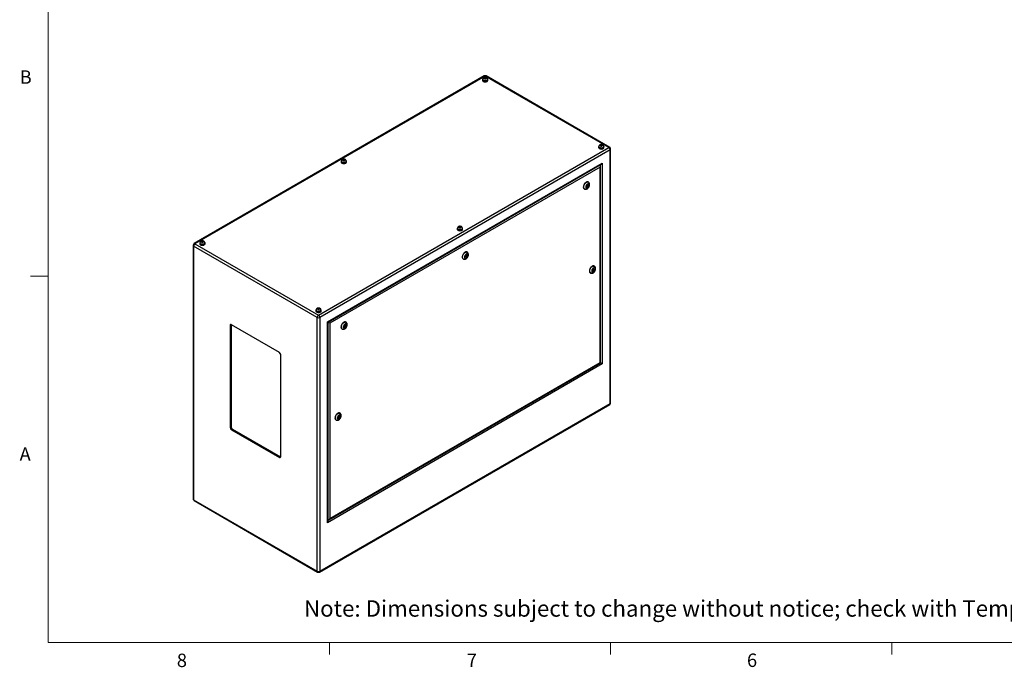
# Model space of a CAD drawing. Units: inches. Extents: x 0.4 to 16.6, y 0.2 to 10.8.
# Drawn here: x 0.4 to 7.3, y 0.2 to 4.7 of the extents above; entities that cross this region are included whole.
import ezdxf

# ---------------------------------------------------------------- set-up
doc = ezdxf.new("R2010")
doc.units = ezdxf.units.IN
doc.header["$MEASUREMENT"] = 0
doc.styles.add('SLDTEXTSTYLE0', font='TXT', dxfattribs={"width": 0.75})

msp = doc.modelspace()

# ---------------------------------------------------------------- linework, layer by layer
at = {"color": 7, "linetype": 'Continuous', "lineweight": 18}
for p, q in [((0.62625, 10.64207), (0.62625, 0.39207)), ((0.62625, 2.95457), (0.50125, 2.95457)), ((16.37625, 0.39207), (0.62625, 0.39207)), ((2.59475, 0.39207), (2.59475, 0.30727)), ((4.5635, 0.39207), (4.5635, 0.30727)), ((6.53225, 0.39207), (6.53225, 0.30727))]:
    msp.add_line(p, q, dxfattribs=at)
at = {"color": 7, "linetype": 'Continuous', "lineweight": 25}
for p, q in [((3.67906, 4.35416), (1.64726, 3.18123)), ((3.68571, 4.3535), (1.65391, 3.18057)), ((4.55079, 3.85411), (3.68571, 4.3535)), ((4.55744, 3.85477), (3.69236, 4.35416)), ((3.66701, 4.32722), (3.66701, 4.32354)), ((3.66849, 4.32926), (3.66849, 4.32722)), ((3.68089, 4.34021), (3.67913, 4.3364)), ((3.67913, 4.3364), (3.68395, 4.33362)), ((3.68748, 4.34123), (3.68089, 4.34021)), ((3.68089, 4.33539), (3.68089, 4.34021)), ((3.68395, 4.33362), (3.69054, 4.33464)), ((3.6923, 4.33844), (3.68748, 4.34123)), ((3.68748, 4.33417), (3.68748, 4.34123)), ((3.69054, 4.33464), (3.6923, 4.33844)), ((3.70294, 4.32722), (3.70294, 4.32926)), ((3.70441, 4.32354), (3.70441, 4.32722)), ((4.49406, 3.87077), (4.4923, 3.86697)), ((4.4923, 3.86697), (4.49712, 3.86419)), ((4.50065, 3.87179), (4.49406, 3.87077)), ((4.49406, 3.86595), (4.49406, 3.87077)), ((4.49712, 3.86419), (4.50371, 3.8652)), ((4.50547, 3.86901), (4.50065, 3.87179)), ((4.50065, 3.86473), (4.50065, 3.87179)), ((4.50371, 3.8652), (4.50547, 3.86901)), ((2.51899, 2.68117), (4.55079, 3.85411)), ((4.56019, 3.83782), (2.52839, 2.66488)), ((4.48019, 3.85778), (4.48019, 3.85411)), ((4.48166, 3.85982), (4.48166, 3.85778)), ((4.51611, 3.85778), (4.51611, 3.85982)), ((4.51759, 3.85411), (4.51759, 3.85778)), ((4.56019, 2.06315), (4.56019, 3.83782)), ((4.56409, 2.06858), (4.56409, 3.84325)), ((2.58263, 2.63356), (4.50596, 3.74388)), ((2.58556, 2.63187), (4.49889, 3.73641)), ((2.67706, 3.75573), (2.67706, 3.75206)), ((2.67854, 3.75777), (2.67854, 3.75573)), ((2.69094, 3.76872), (2.68918, 3.76492)), ((2.68918, 3.76492), (2.694, 3.76213)), ((2.69753, 3.76974), (2.69094, 3.76872)), ((2.69094, 3.7639), (2.69094, 3.76872)), ((2.694, 3.76213), (2.70059, 3.76315)), ((2.70235, 3.76696), (2.69753, 3.76974)), ((2.69753, 3.76268), (2.69753, 3.76974)), ((2.70059, 3.76315), (2.70235, 3.76696)), ((2.71299, 3.75573), (2.71299, 3.75777)), ((2.71447, 3.75206), (2.71447, 3.75573)), ((4.49262, 2.34713), (4.49262, 3.72557)), ((4.50596, 3.74388), (4.50596, 2.33943)), ((4.48969, 3.71571), (2.59889, 2.62417)), ((4.48969, 2.34882), (4.48969, 3.71571)), ((4.39844, 3.58822), (4.39523, 3.57993)), ((4.40487, 3.59193), (4.39844, 3.58822)), ((4.40291, 3.58581), (4.39859, 3.5883)), ((4.40223, 3.5862), (4.40367, 3.58991)), ((4.40367, 3.58991), (4.40301, 3.59085)), ((4.40367, 3.58991), (4.40809, 3.58736)), ((4.40809, 3.58736), (4.40487, 3.59193)), ((4.40487, 3.57907), (4.40809, 3.58736)), ((4.40834, 3.61154), (4.40657, 3.61256)), ((4.37907, 3.56493), (4.38084, 3.56391)), ((4.39523, 3.57993), (4.39844, 3.57536)), ((4.39589, 3.57899), (4.40031, 3.58154)), ((4.39667, 3.58364), (4.40041, 3.58148)), ((4.39844, 3.57536), (4.40487, 3.57907)), ((4.4009, 3.58136), (4.40487, 3.57907)), ((3.49024, 3.2863), (3.49024, 3.28262)), ((3.49171, 3.28834), (3.49171, 3.2863)), ((3.50412, 3.29929), (3.50235, 3.29548)), ((3.50235, 3.29548), (3.50717, 3.2927)), ((3.5107, 3.3003), (3.50412, 3.29929)), ((3.50412, 3.29446), (3.50412, 3.29929)), ((3.50717, 3.2927), (3.51376, 3.29372)), ((3.51552, 3.29752), (3.5107, 3.3003)), ((3.5107, 3.29325), (3.5107, 3.3003)), ((3.51376, 3.29372), (3.51552, 3.29752)), ((3.52616, 3.2863), (3.52616, 3.28834)), ((3.52764, 3.28262), (3.52764, 3.2863)), ((1.65391, 3.18057), (2.51899, 2.68117)), ((1.68711, 3.18424), (1.68711, 3.18057)), ((1.68859, 3.18629), (1.68859, 3.18424)), ((1.70099, 3.19723), (1.69923, 3.19343)), ((1.69923, 3.19343), (1.70405, 3.19065)), ((1.70758, 3.19825), (1.70099, 3.19723)), ((1.70099, 3.19241), (1.70099, 3.19723)), ((1.70405, 3.19065), (1.71064, 3.19167)), ((1.7124, 3.19547), (1.70758, 3.19825)), ((1.70758, 3.19119), (1.70758, 3.19825)), ((1.71064, 3.19167), (1.7124, 3.19547)), ((1.72304, 3.18424), (1.72304, 3.18629)), ((1.72452, 3.18057), (1.72452, 3.18424)), ((1.64061, 3.16971), (1.64061, 1.39504)), ((2.50958, 2.66488), (1.64451, 3.16428)), ((1.64451, 3.16428), (1.64451, 1.38961)), ((3.55981, 3.1217), (3.55804, 3.12272)), ((3.53054, 3.07509), (3.53231, 3.07407)), ((3.54992, 3.09837), (3.5467, 3.09009)), ((3.5467, 3.09009), (3.54992, 3.08551)), ((3.54737, 3.08914), (3.55178, 3.09169)), ((3.54814, 3.0938), (3.55188, 3.09164)), ((3.55635, 3.10209), (3.54992, 3.09837)), ((3.54992, 3.08551), (3.55635, 3.08923)), ((3.55438, 3.09597), (3.55006, 3.09846)), ((3.55238, 3.09152), (3.55635, 3.08923)), ((3.5537, 3.09636), (3.55514, 3.10006)), ((3.55514, 3.10006), (3.55448, 3.10101)), ((3.55514, 3.10006), (3.55956, 3.09751)), ((3.55956, 3.09751), (3.55635, 3.10209)), ((3.55635, 3.08923), (3.55956, 3.09751)), ((4.42114, 2.97681), (4.42291, 2.97579)), ((4.44052, 3.0001), (4.4373, 2.99182)), ((4.4373, 2.99182), (4.44052, 2.98724)), ((4.43817, 2.99405), (4.43973, 2.99495)), ((4.43874, 2.99552), (4.44248, 2.99336)), ((4.44695, 3.00381), (4.44052, 3.0001)), ((4.44052, 2.98724), (4.44695, 2.99095)), ((4.44498, 2.99769), (4.44066, 3.00019)), ((4.44165, 2.99961), (4.44222, 3.00109)), ((4.44298, 2.99325), (4.44695, 2.99095)), ((4.44459, 3.00245), (4.45016, 2.99924)), ((4.45016, 2.99924), (4.44695, 3.00381)), ((4.44695, 2.99095), (4.45016, 2.99924)), ((4.45041, 3.02343), (4.44864, 3.02445)), ((2.50029, 2.71481), (2.50029, 2.71114)), ((2.50176, 2.71685), (2.50176, 2.71481)), ((2.51417, 2.7278), (2.5124, 2.724)), ((2.5124, 2.724), (2.51722, 2.72121)), ((2.52075, 2.72882), (2.51417, 2.7278)), ((2.51417, 2.72298), (2.51417, 2.7278)), ((2.51722, 2.72121), (2.52381, 2.72223)), ((2.52557, 2.72604), (2.52075, 2.72882)), ((2.52075, 2.72176), (2.52075, 2.72882)), ((2.52381, 2.72223), (2.52557, 2.72604)), ((2.53621, 2.71481), (2.53621, 2.71685)), ((2.53769, 2.71114), (2.53769, 2.71481)), ((2.50958, 0.89021), (2.50958, 2.66488)), ((2.52839, 2.66488), (2.52839, 0.89021)), ((2.58263, 1.22911), (2.58263, 2.63356)), ((2.58556, 1.23897), (2.58556, 2.63187)), ((2.59889, 2.62417), (2.59889, 1.25728)), ((2.71128, 2.63185), (2.70951, 2.63287)), ((1.90734, 2.6131), (1.90027, 2.60902)), ((1.90027, 2.60902), (1.90027, 1.89454)), ((1.90749, 2.61488), (1.90734, 2.6131)), ((1.90734, 2.6131), (1.90734, 1.89863)), ((2.24498, 2.42022), (1.90911, 2.61412)), ((2.68202, 2.58524), (2.68378, 2.58422)), ((2.70139, 2.60853), (2.69817, 2.60024)), ((2.69817, 2.60024), (2.70139, 2.59567)), ((2.69884, 2.5993), (2.70325, 2.60185)), ((2.69961, 2.60395), (2.70335, 2.60179)), ((2.70782, 2.61224), (2.70139, 2.60853)), ((2.70139, 2.59567), (2.70782, 2.59938)), ((2.70585, 2.60612), (2.70153, 2.60861)), ((2.70385, 2.60167), (2.70782, 2.59938)), ((2.70518, 2.60651), (2.70661, 2.61022)), ((2.70661, 2.61022), (2.70595, 2.61116)), ((2.70661, 2.61022), (2.71103, 2.60767)), ((2.71103, 2.60767), (2.70782, 2.61224)), ((2.70782, 2.59938), (2.71103, 2.60767)), ((2.25382, 1.69044), (2.25382, 2.40491)), ((2.59182, 1.24982), (4.49262, 2.34713)), ((2.59889, 1.25728), (4.48969, 2.34882)), ((4.50596, 2.33943), (2.58263, 1.22911)), ((2.52564, 0.88413), (4.55744, 2.05706)), ((2.52839, 0.89021), (4.56019, 2.06315)), ((2.63994, 1.94855), (2.64171, 1.94753)), ((2.65932, 1.97184), (2.6561, 1.96355)), ((2.6561, 1.96355), (2.65932, 1.95898)), ((2.65697, 1.96578), (2.65853, 1.96669)), ((2.65754, 1.96726), (2.66128, 1.9651)), ((2.66575, 1.97555), (2.65932, 1.97184)), ((2.65932, 1.95898), (2.66575, 1.96269)), ((2.66378, 1.96943), (2.65946, 1.97192)), ((2.66045, 1.97135), (2.66102, 1.97282)), ((2.66177, 1.96498), (2.66575, 1.96269)), ((2.66339, 1.97419), (2.66896, 1.97097)), ((2.66896, 1.97097), (2.66575, 1.97555)), ((2.66575, 1.96269), (2.66896, 1.97097)), ((2.66921, 1.99516), (2.66744, 1.99618)), ((1.90734, 1.89863), (1.90027, 1.89454)), ((1.91618, 1.88332), (1.90911, 1.87923)), ((1.90911, 1.87923), (2.24498, 1.68534)), ((1.91618, 1.88332), (2.25205, 1.68942)), ((2.25205, 1.68942), (2.24498, 1.68534)), ((2.25205, 1.68942), (2.25367, 1.68866)), ((1.64451, 1.38961), (2.50958, 0.89021)), ((1.64726, 1.38352), (2.51234, 0.88413))]:
    msp.add_line(p, q, dxfattribs=at)
at = {"color": 8, "linetype": 'Continuous', "lineweight": 25}
for p, q in [((4.49182, 3.72965), (4.49182, 3.73233)), ((2.58556, 1.24713), (2.58788, 1.24848))]:
    msp.add_line(p, q, dxfattribs=at)
at = {"color": 7, "linetype": 'Continuous', "lineweight": 25, "flags": 128}
for points in [[(3.66849, 4.33143), (3.66844, 4.33135), (3.66737, 4.32932), (3.66701, 4.32722), (3.66737, 4.32511), (3.66844, 4.32308), (3.67016, 4.32122), (3.67249, 4.31958)], [(3.66701, 4.32354), (3.66737, 4.32144), (3.66844, 4.31941), (3.67016, 4.31754), (3.67249, 4.31591), (3.67532, 4.31457), (3.67856, 4.31357), (3.68207, 4.31295), (3.68571, 4.31275), (3.68936, 4.31295), (3.69287, 4.31357), (3.6961, 4.31457), (3.69894, 4.31591), (3.70126, 4.31754), (3.70299, 4.31941), (3.70406, 4.32144), (3.70441, 4.32354)], [(3.67249, 4.31958), (3.67532, 4.31824), (3.67856, 4.31724), (3.68207, 4.31663), (3.68571, 4.31642), (3.68936, 4.31663), (3.69287, 4.31724), (3.6961, 4.31824), (3.69894, 4.31958), (3.70126, 4.32122), (3.70299, 4.32308), (3.70406, 4.32511), (3.70441, 4.32722), (3.70406, 4.32932), (3.70299, 4.33135), (3.7029, 4.33148)], [(3.67353, 4.32018), (3.67624, 4.31891), (3.67932, 4.31798), (3.68268, 4.31743), (3.68615, 4.31728), (3.68961, 4.31753), (3.69291, 4.31818), (3.69591, 4.3192), (3.69849, 4.32055), (3.70056, 4.32217), (3.70201, 4.324), (3.7028, 4.32596), (3.70294, 4.32722)], [(3.68061, 4.33447), (3.68243, 4.33371), (3.68458, 4.3333), (3.68684, 4.3333), (3.68899, 4.33371), (3.69082, 4.33447), (3.69215, 4.33553), (3.69285, 4.33677), (3.69285, 4.33808), (3.69215, 4.33932), (3.69082, 4.34037), (3.68899, 4.34114), (3.68684, 4.34154), (3.68458, 4.34154), (3.68243, 4.34114), (3.68061, 4.34037), (3.67928, 4.33932), (3.67858, 4.33808), (3.67858, 4.33677), (3.67928, 4.33553), (3.68061, 4.33447)], [(4.48167, 3.86199), (4.48161, 3.86191), (4.48055, 3.85989), (4.48019, 3.85778), (4.48055, 3.85568), (4.48161, 3.85365), (4.48334, 3.85178), (4.48566, 3.85015)], [(4.48566, 3.85015), (4.4885, 3.8488), (4.49173, 3.84781), (4.49524, 3.84719), (4.49889, 3.84699), (4.50254, 3.84719), (4.50604, 3.84781), (4.50928, 3.8488), (4.51211, 3.85015), (4.51444, 3.85178), (4.51616, 3.85365), (4.51723, 3.85568), (4.51759, 3.85778), (4.51723, 3.85989), (4.51616, 3.86191), (4.51607, 3.86204)], [(4.49378, 3.86504), (4.49561, 3.86427), (4.49776, 3.86387), (4.50002, 3.86387), (4.50217, 3.86427), (4.504, 3.86504), (4.50532, 3.86609), (4.50602, 3.86734), (4.50602, 3.86864), (4.50532, 3.86988), (4.504, 3.87094), (4.50217, 3.8717), (4.50002, 3.87211), (4.49776, 3.87211), (4.49561, 3.8717), (4.49378, 3.87094), (4.49245, 3.86988), (4.49175, 3.86864), (4.49175, 3.86734), (4.49245, 3.86609), (4.49378, 3.86504)], [(4.48019, 3.85411), (4.48055, 3.852), (4.48161, 3.84998), (4.48334, 3.84811), (4.48566, 3.84647), (4.4885, 3.84513), (4.49173, 3.84413), (4.49524, 3.84352), (4.49889, 3.84331), (4.50254, 3.84352), (4.50604, 3.84413), (4.50928, 3.84513), (4.51211, 3.84647), (4.51444, 3.84811), (4.51616, 3.84998), (4.51723, 3.852), (4.51759, 3.85411)], [(4.48671, 3.85075), (4.48941, 3.84948), (4.4925, 3.84855), (4.49585, 3.84799), (4.49932, 3.84784), (4.50278, 3.8481), (4.50608, 3.84875), (4.50908, 3.84977), (4.51167, 3.85112), (4.51373, 3.85274), (4.51519, 3.85457), (4.51597, 3.85653), (4.51611, 3.85778)], [(2.67854, 3.75994), (2.67849, 3.75986), (2.67742, 3.75784), (2.67706, 3.75573), (2.67742, 3.75362), (2.67849, 3.7516), (2.68022, 3.74973), (2.68254, 3.7481)], [(2.67706, 3.75206), (2.67742, 3.74995), (2.67849, 3.74792), (2.68022, 3.74606), (2.68254, 3.74442), (2.68537, 3.74308), (2.68861, 3.74208), (2.69212, 3.74147), (2.69576, 3.74126), (2.69941, 3.74147), (2.70292, 3.74208), (2.70615, 3.74308), (2.70899, 3.74442), (2.71131, 3.74606), (2.71304, 3.74792), (2.71411, 3.74995), (2.71447, 3.75206), (2.71447, 3.75206)], [(2.68254, 3.7481), (2.68537, 3.74675), (2.68861, 3.74576), (2.69212, 3.74514), (2.69576, 3.74493), (2.69941, 3.74514), (2.70292, 3.74576), (2.70615, 3.74675), (2.70899, 3.7481), (2.71131, 3.74973), (2.71304, 3.7516), (2.71411, 3.75362), (2.71447, 3.75573), (2.71411, 3.75784), (2.71304, 3.75986), (2.71295, 3.75999)], [(2.68358, 3.7487), (2.68629, 3.74743), (2.68938, 3.7465), (2.69273, 3.74594), (2.6962, 3.74579), (2.69966, 3.74604), (2.70296, 3.74669), (2.70596, 3.74772), (2.70855, 3.74906), (2.71061, 3.75069), (2.71206, 3.75251), (2.71285, 3.75447), (2.71299, 3.75573)], [(2.69066, 3.76299), (2.69248, 3.76222), (2.69463, 3.76182), (2.69689, 3.76182), (2.69904, 3.76222), (2.70087, 3.76299), (2.7022, 3.76404), (2.7029, 3.76528), (2.7029, 3.76659), (2.7022, 3.76783), (2.70087, 3.76889), (2.69904, 3.76965), (2.69689, 3.77006), (2.69463, 3.77006), (2.69248, 3.76965), (2.69066, 3.76889), (2.68933, 3.76783), (2.68863, 3.76659), (2.68863, 3.76528), (2.68933, 3.76404), (2.69066, 3.76299)], [(4.40657, 3.61256), (4.40512, 3.61324), (4.40254, 3.61381), (4.39972, 3.61372), (4.39671, 3.61299), (4.3936, 3.61164), (4.39048, 3.60969), (4.38741, 3.60719), (4.38448, 3.60422), (4.38177, 3.60085), (4.37935, 3.59717), (4.37728, 3.59326), (4.3756, 3.58924), (4.37438, 3.58521), (4.37363, 3.58127), (4.37338, 3.57752)], [(4.41403, 3.59079), (4.41378, 3.59352), (4.41303, 3.59584), (4.41182, 3.59767), (4.41019, 3.59892), (4.40821, 3.59955), (4.40596, 3.59953), (4.40353, 3.59885), (4.40103, 3.59755), (4.39856, 3.59569), (4.39621, 3.59333), (4.39409, 3.59057), (4.39227, 3.58753), (4.39084, 3.58433), (4.38985, 3.58111), (4.38935, 3.57798), (4.38935, 3.57509), (4.38985, 3.57255), (4.39084, 3.57046), (4.39227, 3.56892), (4.39409, 3.56797), (4.39621, 3.56767), (4.39856, 3.56802), (4.40103, 3.56901), (4.40353, 3.5706), (4.40596, 3.57273), (4.40821, 3.5753), (4.41019, 3.57821), (4.41182, 3.58135), (4.41303, 3.58457), (4.41378, 3.58777), (4.41403, 3.59079)], [(4.40343, 3.58467), (4.40329, 3.58537), (4.40291, 3.58581), (4.40234, 3.58592), (4.40166, 3.58569), (4.40098, 3.58514), (4.40041, 3.58437), (4.40003, 3.58348), (4.39989, 3.58262), (4.40003, 3.58192), (4.40041, 3.58148), (4.40098, 3.58137), (4.40166, 3.5816), (4.40234, 3.58215), (4.40291, 3.58292), (4.40329, 3.58381), (4.40343, 3.58467)], [(3.49172, 3.29051), (3.49166, 3.29043), (3.4906, 3.2884), (3.49024, 3.2863), (3.4906, 3.28419), (3.49166, 3.28216), (3.49339, 3.2803), (3.49571, 3.27866)], [(3.49024, 3.28262), (3.4906, 3.28052), (3.49166, 3.27849), (3.49339, 3.27662), (3.49571, 3.27499), (3.49855, 3.27364), (3.50178, 3.27265), (3.50529, 3.27203), (3.50894, 3.27183), (3.51259, 3.27203), (3.51609, 3.27265), (3.51933, 3.27364), (3.52216, 3.27499), (3.52449, 3.27662), (3.52621, 3.27849), (3.52728, 3.28052), (3.52764, 3.28262), (3.52764, 3.28262)], [(3.49571, 3.27866), (3.49855, 3.27732), (3.50178, 3.27632), (3.50529, 3.27571), (3.50894, 3.2755), (3.51259, 3.27571), (3.51609, 3.27632), (3.51933, 3.27732), (3.52216, 3.27866), (3.52449, 3.2803), (3.52621, 3.28216), (3.52728, 3.28419), (3.52764, 3.2863), (3.52728, 3.2884), (3.52621, 3.29043), (3.52612, 3.29056)], [(3.49676, 3.27926), (3.49946, 3.27799), (3.50255, 3.27706), (3.5059, 3.27651), (3.50937, 3.27636), (3.51283, 3.27661), (3.51613, 3.27726), (3.51913, 3.27828), (3.52172, 3.27963), (3.52378, 3.28125), (3.52524, 3.28308), (3.52602, 3.28504), (3.52616, 3.2863)], [(3.50383, 3.29355), (3.50566, 3.29279), (3.50781, 3.29238), (3.51007, 3.29238), (3.51222, 3.29279), (3.51405, 3.29355), (3.51537, 3.29461), (3.51607, 3.29585), (3.51607, 3.29715), (3.51537, 3.2984), (3.51405, 3.29945), (3.51222, 3.30022), (3.51007, 3.30062), (3.50781, 3.30062), (3.50566, 3.30022), (3.50383, 3.29945), (3.5025, 3.2984), (3.5018, 3.29715), (3.5018, 3.29585), (3.5025, 3.29461), (3.50383, 3.29355)], [(1.68859, 3.18845), (1.68854, 3.18838), (1.68747, 3.18635), (1.68711, 3.18424), (1.68747, 3.18214), (1.68854, 3.18011), (1.69027, 3.17825), (1.69259, 3.17661)], [(1.68711, 3.18057), (1.68747, 3.17846), (1.68854, 3.17644), (1.69027, 3.17457), (1.69259, 3.17294), (1.69543, 3.17159), (1.69866, 3.1706), (1.70217, 3.16998), (1.70581, 3.16977), (1.70946, 3.16998), (1.71297, 3.1706), (1.7162, 3.17159), (1.71904, 3.17294), (1.72136, 3.17457), (1.72309, 3.17644), (1.72416, 3.17846), (1.72452, 3.18057)], [(1.69259, 3.17661), (1.69543, 3.17527), (1.69866, 3.17427), (1.70217, 3.17366), (1.70581, 3.17345), (1.70946, 3.17366), (1.71297, 3.17427), (1.7162, 3.17527), (1.71904, 3.17661), (1.72136, 3.17825), (1.72309, 3.18011), (1.72416, 3.18214), (1.72452, 3.18424), (1.72416, 3.18635), (1.72309, 3.18838), (1.723, 3.18851)], [(1.69364, 3.17721), (1.69634, 3.17594), (1.69943, 3.17501), (1.70278, 3.17446), (1.70625, 3.1743), (1.70971, 3.17456), (1.71301, 3.17521), (1.71601, 3.17623), (1.7186, 3.17758), (1.72066, 3.1792), (1.72211, 3.18103), (1.7229, 3.18299), (1.72304, 3.18424)], [(1.70071, 3.1915), (1.70254, 3.19074), (1.70468, 3.19033), (1.70695, 3.19033), (1.70909, 3.19074), (1.71092, 3.1915), (1.71225, 3.19256), (1.71295, 3.1938), (1.71295, 3.1951), (1.71225, 3.19634), (1.71092, 3.1974), (1.70909, 3.19817), (1.70695, 3.19857), (1.70468, 3.19857), (1.70254, 3.19817), (1.70071, 3.1974), (1.69938, 3.19634), (1.69868, 3.1951), (1.69868, 3.1938), (1.69938, 3.19256), (1.70071, 3.1915)], [(3.55804, 3.12272), (3.55659, 3.1234), (3.55402, 3.12396), (3.55119, 3.12388), (3.54818, 3.12315), (3.54508, 3.12179), (3.54195, 3.11984), (3.53888, 3.11735), (3.53596, 3.11438), (3.53325, 3.11101), (3.53082, 3.10732), (3.52875, 3.10342), (3.52707, 3.0994), (3.52585, 3.09537), (3.5251, 3.09142), (3.52485, 3.08768)], [(3.56551, 3.10094), (3.56525, 3.10367), (3.5645, 3.106), (3.56329, 3.10783), (3.56166, 3.10908), (3.55968, 3.10971), (3.55743, 3.10968), (3.55501, 3.10901), (3.5525, 3.10771), (3.55003, 3.10584), (3.54768, 3.10348), (3.54556, 3.10073), (3.54374, 3.09769), (3.54231, 3.09449), (3.54132, 3.09126), (3.54082, 3.08814), (3.54082, 3.08525), (3.54132, 3.08271), (3.54231, 3.08062), (3.54374, 3.07907), (3.54556, 3.07813), (3.54768, 3.07783), (3.55003, 3.07818), (3.5525, 3.07917), (3.55501, 3.08076), (3.55743, 3.08288), (3.55968, 3.08545), (3.56166, 3.08837), (3.56329, 3.0915), (3.5645, 3.09473), (3.56525, 3.09792), (3.56551, 3.10094)], [(3.5549, 3.09482), (3.55476, 3.09552), (3.55438, 3.09597), (3.55381, 3.09608), (3.55313, 3.09584), (3.55245, 3.0953), (3.55188, 3.09452), (3.5515, 3.09364), (3.55136, 3.09278), (3.5515, 3.09208), (3.55188, 3.09164), (3.55245, 3.09152), (3.55313, 3.09176), (3.55381, 3.0923), (3.55438, 3.09308), (3.55476, 3.09396), (3.5549, 3.09482)], [(4.44864, 3.02445), (4.44719, 3.02512), (4.44462, 3.02569), (4.44179, 3.02561), (4.43878, 3.02488), (4.43568, 3.02352), (4.43255, 3.02157), (4.42948, 3.01908), (4.42656, 3.0161), (4.42385, 3.01273), (4.42142, 3.00905), (4.41935, 3.00515), (4.41768, 3.00113), (4.41645, 2.99709), (4.4157, 2.99315), (4.41545, 2.9894)], [(4.43136, 2.98838), (4.43161, 2.98565), (4.43236, 2.98333), (4.43358, 2.9815), (4.43521, 2.98025), (4.43719, 2.97962), (4.43943, 2.97965), (4.44186, 2.98032), (4.44436, 2.98162), (4.44683, 2.98348), (4.44918, 2.98584), (4.45131, 2.9886), (4.45312, 2.99164), (4.45455, 2.99484), (4.45554, 2.99807), (4.45604, 3.00119), (4.45604, 3.00408), (4.45554, 3.00662), (4.45455, 3.00871), (4.45312, 3.01026), (4.45131, 3.0112), (4.44918, 3.0115), (4.44683, 3.01115), (4.44436, 3.01016), (4.44186, 3.00857), (4.43943, 3.00645), (4.43719, 3.00388), (4.43521, 3.00096), (4.43358, 2.99783), (4.43236, 2.9946), (4.43161, 2.99141), (4.43136, 2.98838)], [(4.4455, 2.99655), (4.44537, 2.99725), (4.44498, 2.99769), (4.44441, 2.9978), (4.44373, 2.99757), (4.44306, 2.99702), (4.44248, 2.99625), (4.4421, 2.99537), (4.44196, 2.99451), (4.4421, 2.9938), (4.44248, 2.99336), (4.44306, 2.99325), (4.44373, 2.99349), (4.44441, 2.99403), (4.44498, 2.99481), (4.44537, 2.99569), (4.4455, 2.99655)], [(2.50177, 2.71902), (2.50171, 2.71894), (2.50065, 2.71692), (2.50029, 2.71481), (2.50065, 2.7127), (2.50171, 2.71068), (2.50344, 2.70881), (2.50576, 2.70718)], [(2.50029, 2.71114), (2.50065, 2.70903), (2.50171, 2.707), (2.50344, 2.70514), (2.50576, 2.7035), (2.5086, 2.70216), (2.51183, 2.70116), (2.51534, 2.70055), (2.51899, 2.70034), (2.52264, 2.70055), (2.52614, 2.70116), (2.52938, 2.70216), (2.53221, 2.7035), (2.53454, 2.70514), (2.53627, 2.707), (2.53733, 2.70903), (2.53769, 2.71114)], [(2.50576, 2.70718), (2.5086, 2.70583), (2.51183, 2.70484), (2.51534, 2.70422), (2.51899, 2.70401), (2.52264, 2.70422), (2.52614, 2.70484), (2.52938, 2.70583), (2.53221, 2.70718), (2.53454, 2.70881), (2.53627, 2.71068), (2.53733, 2.7127), (2.53769, 2.71481), (2.53733, 2.71692), (2.53627, 2.71894), (2.53617, 2.71907)], [(2.50681, 2.70778), (2.50951, 2.70651), (2.5126, 2.70558), (2.51595, 2.70502), (2.51942, 2.70487), (2.52288, 2.70512), (2.52618, 2.70577), (2.52918, 2.7068), (2.53177, 2.70814), (2.53383, 2.70977), (2.53529, 2.71159), (2.53607, 2.71355), (2.53621, 2.71481)], [(2.51388, 2.72207), (2.51571, 2.7213), (2.51786, 2.7209), (2.52012, 2.7209), (2.52227, 2.7213), (2.5241, 2.72207), (2.52542, 2.72312), (2.52612, 2.72436), (2.52612, 2.72567), (2.52542, 2.72691), (2.5241, 2.72797), (2.52227, 2.72873), (2.52012, 2.72914), (2.51786, 2.72914), (2.51571, 2.72873), (2.51388, 2.72797), (2.51255, 2.72691), (2.51185, 2.72567), (2.51185, 2.72436), (2.51255, 2.72312), (2.51388, 2.72207)], [(2.70951, 2.63287), (2.70806, 2.63355), (2.70549, 2.63412), (2.70266, 2.63403), (2.69965, 2.6333), (2.69655, 2.63195), (2.69342, 2.63), (2.69035, 2.6275), (2.68743, 2.62453), (2.68472, 2.62116), (2.68229, 2.61748), (2.68022, 2.61357), (2.67855, 2.60955), (2.67732, 2.60552), (2.67657, 2.60158), (2.67632, 2.59783)], [(2.71698, 2.6111), (2.71672, 2.61383), (2.71597, 2.61616), (2.71476, 2.61798), (2.71313, 2.61923), (2.71115, 2.61986), (2.7089, 2.61984), (2.70648, 2.61916), (2.70398, 2.61786), (2.7015, 2.616), (2.69915, 2.61364), (2.69703, 2.61088), (2.69521, 2.60784), (2.69378, 2.60464), (2.6928, 2.60142), (2.69229, 2.59829), (2.69229, 2.5954), (2.6928, 2.59286), (2.69378, 2.59077), (2.69521, 2.58923), (2.69703, 2.58828), (2.69915, 2.58798), (2.7015, 2.58833), (2.70398, 2.58932), (2.70648, 2.59091), (2.7089, 2.59304), (2.71115, 2.59561), (2.71313, 2.59852), (2.71476, 2.60166), (2.71597, 2.60488), (2.71672, 2.60808), (2.71698, 2.6111)], [(2.70637, 2.60498), (2.70624, 2.60568), (2.70585, 2.60612), (2.70528, 2.60623), (2.7046, 2.606), (2.70393, 2.60545), (2.70335, 2.60468), (2.70297, 2.60379), (2.70284, 2.60293), (2.70297, 2.60223), (2.70335, 2.60179), (2.70393, 2.60168), (2.7046, 2.60191), (2.70528, 2.60246), (2.70585, 2.60323), (2.70624, 2.60412), (2.70637, 2.60498)], [(4.48969, 2.34882), (4.49094, 2.3481), (4.49186, 2.34757), (4.49243, 2.34724), (4.49262, 2.34713)], [(2.66744, 1.99618), (2.66599, 1.99686), (2.66341, 1.99742), (2.66059, 1.99734), (2.65758, 1.99661), (2.65447, 1.99525), (2.65135, 1.9933), (2.64828, 1.99081), (2.64536, 1.98784), (2.64265, 1.98447), (2.64022, 1.98078), (2.63815, 1.97688), (2.63647, 1.97286), (2.63525, 1.96883), (2.6345, 1.96489), (2.63425, 1.96114)], [(2.6749, 1.97441), (2.67465, 1.97714), (2.6739, 1.97946), (2.67269, 1.98129), (2.67106, 1.98254), (2.66908, 1.98317), (2.66683, 1.98314), (2.6644, 1.98247), (2.6619, 1.98117), (2.65943, 1.9793), (2.65708, 1.97694), (2.65496, 1.97419), (2.65314, 1.97115), (2.65171, 1.96795), (2.65072, 1.96472), (2.65022, 1.9616), (2.65022, 1.95871), (2.65072, 1.95617), (2.65171, 1.95408), (2.65314, 1.95253), (2.65496, 1.95159), (2.65708, 1.95129), (2.65943, 1.95164), (2.6619, 1.95263), (2.6644, 1.95422), (2.66683, 1.95634), (2.66908, 1.95891), (2.67106, 1.96183), (2.67269, 1.96496), (2.6739, 1.96819), (2.67465, 1.97138), (2.6749, 1.97441)], [(2.6643, 1.96828), (2.66416, 1.96899), (2.66378, 1.96943), (2.66321, 1.96954), (2.66253, 1.9693), (2.66185, 1.96876), (2.66128, 1.96798), (2.6609, 1.9671), (2.66076, 1.96624), (2.6609, 1.96554), (2.66128, 1.9651), (2.66185, 1.96499), (2.66253, 1.96522), (2.66321, 1.96577), (2.66378, 1.96654), (2.66416, 1.96742), (2.6643, 1.96828)]]:
    msp.add_lwpolyline(points, dxfattribs=at)
at = {"color": 8, "linetype": 'Continuous', "lineweight": 25, "flags": 128}
for points in [[(3.70294, 4.32925), (3.7028, 4.328), (3.70201, 4.32604), (3.70056, 4.32421), (3.69849, 4.32259), (3.69591, 4.32124), (3.69291, 4.32022), (3.68961, 4.31957), (3.68615, 4.31932), (3.68268, 4.31947), (3.67932, 4.32002), (3.67624, 4.32095), (3.67353, 4.32223)], [(4.51611, 3.85982), (4.51597, 3.85857), (4.51519, 3.85661), (4.51373, 3.85478), (4.51167, 3.85316), (4.50908, 3.85181), (4.50608, 3.85079), (4.50278, 3.85014), (4.49932, 3.84988), (4.49585, 3.85004), (4.4925, 3.85059), (4.48941, 3.85152), (4.48671, 3.85279)], [(2.71299, 3.75777), (2.71285, 3.75652), (2.71206, 3.75456), (2.71061, 3.75273), (2.70855, 3.75111), (2.70596, 3.74976), (2.70296, 3.74874), (2.69966, 3.74809), (2.6962, 3.74783), (2.69273, 3.74798), (2.68938, 3.74854), (2.68629, 3.74947), (2.68358, 3.75074)], [(4.38086, 3.5639), (4.38003, 3.56443), (4.37815, 3.56624), (4.3767, 3.5686), (4.37571, 3.57145), (4.37521, 3.57473), (4.37521, 3.57834), (4.37571, 3.5822), (4.3767, 3.5862), (4.37815, 3.59024), (4.38003, 3.59422), (4.38229, 3.59802), (4.38487, 3.60156), (4.38769, 3.60474), (4.3907, 3.60748), (4.39381, 3.60971), (4.39693, 3.61137), (4.4, 3.61242), (4.40292, 3.61283), (4.40563, 3.61258), (4.40806, 3.6117), (4.4083, 3.61156)], [(3.52616, 3.28833), (3.52602, 3.28708), (3.52524, 3.28512), (3.52378, 3.28329), (3.52172, 3.28167), (3.51913, 3.28032), (3.51613, 3.2793), (3.51283, 3.27865), (3.50937, 3.2784), (3.5059, 3.27855), (3.50255, 3.2791), (3.49946, 3.28003), (3.49676, 3.28131)], [(1.72304, 3.18628), (1.7229, 3.18503), (1.72211, 3.18307), (1.72066, 3.18124), (1.7186, 3.17962), (1.71601, 3.17827), (1.71301, 3.17725), (1.70971, 3.1766), (1.70625, 3.17635), (1.70278, 3.1765), (1.69943, 3.17705), (1.69634, 3.17798), (1.69364, 3.17925)], [(3.53233, 3.07405), (3.53151, 3.07459), (3.52963, 3.07639), (3.52817, 3.07875), (3.52718, 3.08161), (3.52668, 3.08489), (3.52668, 3.0885), (3.52718, 3.09236), (3.52817, 3.09636), (3.52963, 3.1004), (3.53151, 3.10437), (3.53376, 3.10818), (3.53634, 3.11172), (3.53916, 3.1149), (3.54217, 3.11764), (3.54528, 3.11987), (3.5484, 3.12153), (3.55147, 3.12257), (3.5544, 3.12298), (3.55711, 3.12274), (3.55953, 3.12185), (3.55978, 3.12172)], [(4.41722, 2.98838), (4.41747, 2.99213), (4.41822, 2.99607), (4.41944, 3.00011), (4.42112, 3.00413), (4.42319, 3.00803), (4.42562, 3.01171), (4.42833, 3.01508), (4.43125, 3.01805), (4.43432, 3.02055), (4.43744, 3.0225), (4.44055, 3.02386), (4.44356, 3.02459), (4.44638, 3.02467), (4.44896, 3.0241), (4.45039, 3.02344)], [(2.53621, 2.71685), (2.53607, 2.7156), (2.53529, 2.71364), (2.53383, 2.71181), (2.53177, 2.71019), (2.52918, 2.70884), (2.52618, 2.70782), (2.52288, 2.70717), (2.51942, 2.70691), (2.51595, 2.70706), (2.5126, 2.70762), (2.50951, 2.70855), (2.50681, 2.70982)], [(2.6838, 2.58421), (2.68298, 2.58474), (2.6811, 2.58655), (2.67964, 2.58891), (2.67865, 2.59176), (2.67815, 2.59504), (2.67815, 2.59866), (2.67865, 2.60251), (2.67964, 2.60651), (2.6811, 2.61055), (2.68298, 2.61453), (2.68523, 2.61833), (2.68781, 2.62187), (2.69064, 2.62505), (2.69364, 2.62779), (2.69675, 2.63002), (2.69988, 2.63168), (2.70294, 2.63273), (2.70587, 2.63314), (2.70858, 2.63289), (2.711, 2.63201), (2.71125, 2.63187)], [(2.64173, 1.94752), (2.6409, 1.94805), (2.63902, 1.94985), (2.63757, 1.95221), (2.63658, 1.95507), (2.63608, 1.95835), (2.63608, 1.96196), (2.63658, 1.96582), (2.63757, 1.96982), (2.63902, 1.97386), (2.6409, 1.97783), (2.64316, 1.98164), (2.64574, 1.98518), (2.64856, 1.98836), (2.65157, 1.9911), (2.65468, 1.99333), (2.6578, 1.99499), (2.66087, 1.99604), (2.6638, 1.99644), (2.66651, 1.9962), (2.66893, 1.99531), (2.66918, 1.99518)]]:
    msp.add_lwpolyline(points, dxfattribs=at)
at = {"color": 7, "linetype": 'Continuous', "lineweight": 25}
for centre, radius, start, end in [((3.68571, 4.34264), 0.0133, 60.002688, 119.997312), ((3.67707, 4.32804), 0.00862, 185.517255, 245.802886), ((4.49024, 3.85861), 0.00862, 185.517255, 245.802886), ((4.53977, 3.83689), 0.02044, 2.605478, 57.394522), ((4.55079, 3.84325), 0.0133, 0, 60.002688), ((2.68712, 3.75656), 0.00862, 185.517255, 245.802886), ((4.38695, 3.57608), 0.01365, 173.935208, 234.752611), ((3.50029, 3.28712), 0.00862, 185.517255, 245.802886), ((1.65391, 3.16971), 0.0133, 119.997312, 180), ((1.66493, 3.16335), 0.02044, 122.605478, 177.394522), ((1.69717, 3.18507), 0.00862, 185.517255, 245.802886), ((3.53842, 3.08623), 0.01365, 173.935208, 234.752611), ((4.42902, 2.98796), 0.01365, 173.935208, 234.752611), ((2.51034, 2.71564), 0.00862, 185.517255, 245.802886), ((2.53, 2.66396), 0.02044, 122.605478, 177.394522), ((2.51899, 2.68303), 0.02044, 242.609672, 297.390328), ((2.50797, 2.66396), 0.02044, 2.605478, 57.394522), ((1.90566, 2.60989), 0.00546, 50.796715, 189.214037), ((2.68989, 2.59639), 0.01365, 173.935208, 234.752611), ((2.23463, 2.40404), 0.01921, 2.605478, 57.394522), ((4.55079, 2.06858), 0.0133, 299.997312, 0), ((2.64782, 1.9597), 0.01365, 173.935208, 234.752611), ((1.91946, 1.89542), 0.01921, 182.605478, 237.394522), ((1.92653, 1.8995), 0.01921, 182.605478, 237.394522), ((2.24843, 1.68957), 0.00546, 230.796715, 9.214037), ((1.65391, 1.39504), 0.0133, 180, 240.002688), ((2.51899, 0.90837), 0.02044, 242.609672, 297.390328), ((2.51899, 0.89564), 0.0133, 240.002688, 299.997312)]:
    msp.add_arc(centre, radius, start, end, dxfattribs=at)
at = {"color": 8, "linetype": 'Continuous', "lineweight": 25}
for centre, radius, start, end in [((3.68182, 4.34807), 0.00669, 54.382423, 114.307119), ((3.68961, 4.34807), 0.00669, 65.692881, 125.617577), ((3.67707, 4.33009), 0.00862, 185.581066, 245.797203), ((4.49024, 3.86065), 0.00862, 185.581066, 245.797203), ((4.55468, 3.84867), 0.00669, 65.692881, 125.617577), ((4.55743, 3.84391), 0.00669, 294.374658, 354.305201), ((2.68712, 3.7586), 0.00862, 185.581066, 245.797203), ((3.50029, 3.28917), 0.00862, 185.581066, 245.797203), ((1.65002, 3.17513), 0.00669, 54.382423, 114.307119), ((1.69717, 3.18712), 0.00862, 185.581066, 245.797203), ((1.64727, 3.17037), 0.00669, 185.694799, 245.625342), ((4.43113, 2.9871), 0.01397, 174.730184, 234.142493), ((2.51034, 2.71768), 0.00862, 185.581066, 245.797203), ((4.55743, 2.06924), 0.00669, 294.374658, 354.305201), ((4.55368, 2.06243), 0.00656, 305.013333, 6.298848), ((1.64727, 1.3957), 0.00669, 185.694799, 245.625342), ((1.65084, 1.38881), 0.00638, 172.74417, 235.943649), ((2.51591, 0.88941), 0.00638, 172.74417, 235.943649), ((2.52188, 0.8895), 0.00656, 305.013333, 6.298848)]:
    msp.add_arc(centre, radius, start, end, dxfattribs=at)
at = {"color": 7, "linetype": 'Continuous', "lineweight": 25}
for centre, major_axis, ratio, start_param, end_param in [((4.48262, 3.71979), (0.00707, 0.01225), 0.5773346, 4.7124296, 6.1747725), ((4.49889, 3.74796), (0.00707, 0.01225), 0.5773346, 3.9269502, 4.7124296), ((2.57556, 2.63765), (0.01, -0.00577), 0.0000704, 0.0000406, 0.7854388), ((2.59182, 2.62826), (0.01, -0.00577), 0.0000704, 0.7854388, 2.2476934), ((4.49889, 2.34351), (0.01, -0.00577), 0.0000704, 0.7854388, 2.2477817), ((2.59182, 1.26137), (0.00707, 0.01225), 0.5773346, 3.250175, 4.7124296), ((2.57556, 1.2332), (0.00707, 0.01225), 0.5773346, 4.7124296, 5.4978278)]:
    msp.add_ellipse(centre, major_axis=major_axis, ratio=ratio, start_param=start_param, end_param=end_param, dxfattribs=at)
for points, knots in [([(3.70291, 4.32926), (3.70287, 4.3301), (3.70279, 4.33184), (3.70195, 4.33434), (3.70066, 4.33663), (3.69894, 4.33862), (3.69685, 4.34032), (3.69438, 4.3417), (3.69156, 4.34272), (3.68844, 4.34334), (3.68515, 4.3435), (3.6818, 4.34317), (3.67863, 4.34235), (3.67578, 4.34107), (3.67337, 4.33943), (3.6714, 4.33746), (3.66988, 4.3352), (3.66891, 4.33273), (3.66846, 4.3307), (3.66854, 4.32954), (3.66856, 4.32925)], [0, 0, 0, 0, 0.0514277, 0.1056874, 0.158654, 0.2116389, 0.2660012, 0.3230401, 0.3834299, 0.4464875, 0.5105566, 0.5758005, 0.6431356, 0.7050739, 0.7643277, 0.8208172, 0.8755366, 0.9293319, 0.9827656, 1, 1, 1, 1]), ([(4.51609, 3.85982), (4.51605, 3.86067), (4.51596, 3.86241), (4.51512, 3.8649), (4.51383, 3.8672), (4.51211, 3.86919), (4.51002, 3.87088), (4.50756, 3.87226), (4.50473, 3.87329), (4.50161, 3.87391), (4.49832, 3.87407), (4.49498, 3.87374), (4.4918, 3.87291), (4.48896, 3.87163), (4.48655, 3.87), (4.48457, 3.86802), (4.48305, 3.86577), (4.48209, 3.86329), (4.48163, 3.86126), (4.48171, 3.8601), (4.48173, 3.85982)], [0, 0, 0, 0, 0.0514277, 0.1056874, 0.158654, 0.2116389, 0.2660012, 0.3230401, 0.3834299, 0.4464875, 0.5105566, 0.5758005, 0.6431356, 0.7050739, 0.7643277, 0.8208172, 0.8755366, 0.9293319, 0.9827656, 1, 1, 1, 1]), ([(2.71296, 3.75777), (2.71292, 3.75862), (2.71284, 3.76036), (2.712, 3.76285), (2.71071, 3.76515), (2.70899, 3.76714), (2.7069, 3.76883), (2.70443, 3.77021), (2.70161, 3.77124), (2.69849, 3.77186), (2.6952, 3.77202), (2.69185, 3.77169), (2.68868, 3.77086), (2.68583, 3.76958), (2.68342, 3.76794), (2.68145, 3.76597), (2.67993, 3.76372), (2.67896, 3.76124), (2.67851, 3.75921), (2.67859, 3.75805), (2.67861, 3.75777)], [0, 0, 0, 0, 0.0514277, 0.1056874, 0.158654, 0.2116389, 0.2660012, 0.3230401, 0.3834299, 0.4464875, 0.5105566, 0.5758005, 0.6431356, 0.7050739, 0.7643277, 0.8208172, 0.8755366, 0.9293319, 0.9827656, 1, 1, 1, 1]), ([(4.38091, 3.56396), (4.38143, 3.56365), (4.38285, 3.56281), (4.38543, 3.56206), (4.3885, 3.56167), (4.39162, 3.56185), (4.39477, 3.56256), (4.39794, 3.56381), (4.40108, 3.5656), (4.40413, 3.56793), (4.407, 3.57072), (4.40961, 3.57389), (4.4119, 3.57736), (4.41382, 3.58105), (4.41534, 3.58491), (4.41641, 3.58887), (4.4169, 3.59221), (4.41695, 3.5942), (4.41696, 3.59487)], [0, 0, 0, 0, 0.0345226, 0.0933659, 0.1516076, 0.2105213, 0.271301, 0.334881, 0.4015396, 0.4705646, 0.5405328, 0.6103858, 0.680026, 0.7497337, 0.8198862, 0.8908957, 0.9632323, 1, 1, 1, 1]), ([(4.41696, 3.59487), (4.41694, 3.59563), (4.41689, 3.59756), (4.41639, 3.60053), (4.41535, 3.60364), (4.41387, 3.60642), (4.41189, 3.60887), (4.40999, 3.61061), (4.40862, 3.61131), (4.40824, 3.61151)], [0, 0, 0, 0, 0.1128514, 0.2869065, 0.453018, 0.6122168, 0.7666198, 0.934776, 1, 1, 1, 1]), ([(3.52614, 3.28834), (3.5261, 3.28918), (3.52601, 3.29092), (3.52517, 3.29342), (3.52388, 3.29571), (3.52216, 3.2977), (3.52007, 3.2994), (3.51761, 3.30078), (3.51478, 3.3018), (3.51166, 3.30242), (3.50837, 3.30258), (3.50503, 3.30225), (3.50186, 3.30143), (3.49901, 3.30015), (3.4966, 3.29851), (3.49462, 3.29654), (3.49311, 3.29428), (3.49214, 3.29181), (3.49168, 3.28978), (3.49176, 3.28862), (3.49178, 3.28833)], [0, 0, 0, 0, 0.0514277, 0.1056874, 0.158654, 0.2116389, 0.2660012, 0.3230401, 0.3834299, 0.4464875, 0.5105566, 0.5758005, 0.6431356, 0.7050739, 0.7643277, 0.8208172, 0.8755366, 0.9293319, 0.9827656, 1, 1, 1, 1]), ([(1.72301, 3.18628), (1.72297, 3.18713), (1.72289, 3.18887), (1.72205, 3.19137), (1.72076, 3.19366), (1.71904, 3.19565), (1.71695, 3.19735), (1.71448, 3.19872), (1.71166, 3.19975), (1.70854, 3.20037), (1.70525, 3.20053), (1.70191, 3.2002), (1.69873, 3.19937), (1.69588, 3.1981), (1.69347, 3.19646), (1.6915, 3.19449), (1.68998, 3.19223), (1.68901, 3.18976), (1.68856, 3.18773), (1.68864, 3.18657), (1.68866, 3.18628)], [0, 0, 0, 0, 0.0514277, 0.1056874, 0.158654, 0.2116389, 0.2660012, 0.3230401, 0.3834299, 0.4464875, 0.5105566, 0.5758005, 0.6431356, 0.7050739, 0.7643277, 0.8208172, 0.8755366, 0.9293319, 0.9827656, 1, 1, 1, 1]), ([(3.53238, 3.07412), (3.53291, 3.0738), (3.53432, 3.07296), (3.5369, 3.07221), (3.53997, 3.07182), (3.54309, 3.072), (3.54624, 3.07271), (3.54941, 3.07396), (3.55255, 3.07576), (3.5556, 3.07808), (3.55847, 3.08087), (3.56108, 3.08405), (3.56337, 3.08751), (3.56529, 3.09121), (3.56681, 3.09506), (3.56788, 3.09903), (3.56837, 3.10237), (3.56842, 3.10436), (3.56843, 3.10503)], [0, 0, 0, 0, 0.0345226, 0.0933659, 0.1516076, 0.2105213, 0.271301, 0.334881, 0.4015396, 0.4705646, 0.5405328, 0.6103858, 0.680026, 0.7497337, 0.8198862, 0.8908957, 0.9632323, 1, 1, 1, 1]), ([(3.56843, 3.10503), (3.56842, 3.10579), (3.56837, 3.10772), (3.56786, 3.11068), (3.56683, 3.11379), (3.56534, 3.11657), (3.56336, 3.11902), (3.56146, 3.12077), (3.5601, 3.12147), (3.55972, 3.12166)], [0, 0, 0, 0, 0.1128514, 0.2869065, 0.453018, 0.6122168, 0.7666198, 0.934776, 1, 1, 1, 1]), ([(4.42301, 2.97583), (4.42355, 2.97551), (4.42499, 2.97466), (4.42761, 2.97392), (4.43067, 2.97355), (4.4338, 2.97375), (4.43695, 2.97447), (4.44011, 2.97574), (4.44325, 2.97756), (4.4463, 2.9799), (4.44917, 2.9827), (4.45176, 2.98588), (4.45404, 2.98936), (4.45595, 2.99306), (4.45746, 2.99692), (4.45851, 3.00089), (4.45907, 3.00491), (4.45905, 3.00875), (4.4585, 3.01229), (4.45747, 3.01541), (4.45601, 3.0182), (4.45404, 3.02067), (4.45213, 3.02244), (4.45074, 3.02317), (4.45034, 3.02338)], [0, 0, 0, 0, 0.0262417, 0.0691018, 0.1115549, 0.154528, 0.1988884, 0.2453062, 0.2939626, 0.3443154, 0.3953172, 0.4462258, 0.4969828, 0.5477985, 0.5989464, 0.6507313, 0.703493, 0.7573587, 0.8047265, 0.8499717, 0.893319, 0.9353389, 0.9811352, 1, 1, 1, 1]), ([(2.53619, 2.71685), (2.53615, 2.7177), (2.53607, 2.71944), (2.53522, 2.72193), (2.53393, 2.72423), (2.53221, 2.72622), (2.53012, 2.72791), (2.52766, 2.72929), (2.52483, 2.73032), (2.52171, 2.73094), (2.51842, 2.7311), (2.51508, 2.73077), (2.51191, 2.72994), (2.50906, 2.72866), (2.50665, 2.72702), (2.50467, 2.72505), (2.50316, 2.7228), (2.50219, 2.72032), (2.50173, 2.71829), (2.50181, 2.71713), (2.50183, 2.71685)], [0, 0, 0, 0, 0.0514277, 0.1056874, 0.158654, 0.2116389, 0.2660012, 0.3230401, 0.3834299, 0.4464875, 0.5105566, 0.5758005, 0.6431356, 0.7050739, 0.7643277, 0.8208172, 0.8755366, 0.9293319, 0.9827656, 1, 1, 1, 1]), ([(2.71991, 2.61518), (2.71989, 2.61594), (2.71984, 2.61787), (2.71933, 2.62084), (2.7183, 2.62395), (2.71681, 2.62673), (2.71483, 2.62918), (2.71293, 2.63092), (2.71157, 2.63162), (2.71119, 2.63182)], [0, 0, 0, 0, 0.1128514, 0.2869065, 0.453018, 0.6122168, 0.7666198, 0.934776, 1, 1, 1, 1]), ([(2.68385, 2.58427), (2.68438, 2.58396), (2.68579, 2.58312), (2.68838, 2.58237), (2.69144, 2.58198), (2.69457, 2.58216), (2.69772, 2.58287), (2.70088, 2.58412), (2.70402, 2.58591), (2.70707, 2.58824), (2.70994, 2.59103), (2.71255, 2.5942), (2.71484, 2.59767), (2.71676, 2.60136), (2.71828, 2.60522), (2.71935, 2.60918), (2.71985, 2.61252), (2.71989, 2.61451), (2.71991, 2.61518)], [0, 0, 0, 0, 0.0345226, 0.0933659, 0.1516076, 0.2105213, 0.271301, 0.334881, 0.4015396, 0.4705646, 0.5405328, 0.6103858, 0.680026, 0.7497337, 0.8198862, 0.8908957, 0.9632323, 1, 1, 1, 1]), ([(2.64178, 1.94758), (2.6423, 1.94726), (2.64372, 1.94642), (2.6463, 1.94567), (2.64937, 1.94528), (2.65249, 1.94546), (2.65564, 1.94617), (2.65881, 1.94743), (2.66195, 1.94922), (2.665, 1.95154), (2.66787, 1.95434), (2.67048, 1.95751), (2.67277, 1.96097), (2.67469, 1.96467), (2.67621, 1.96852), (2.67728, 1.97249), (2.67777, 1.97583), (2.67782, 1.97782), (2.67783, 1.97849)], [0, 0, 0, 0, 0.0345226, 0.0933659, 0.1516076, 0.2105213, 0.271301, 0.334881, 0.4015396, 0.4705646, 0.5405328, 0.6103858, 0.680026, 0.7497337, 0.8198862, 0.8908957, 0.9632323, 1, 1, 1, 1]), ([(2.67783, 1.97849), (2.67781, 1.97925), (2.67776, 1.98118), (2.67726, 1.98414), (2.67622, 1.98725), (2.67474, 1.99003), (2.67276, 1.99249), (2.67086, 1.99423), (2.6695, 1.99493), (2.66911, 1.99513)], [0, 0, 0, 0, 0.1128514, 0.2869065, 0.453018, 0.6122168, 0.7666198, 0.934776, 1, 1, 1, 1])]:
    msp.add_open_spline(points, degree=3, knots=knots, dxfattribs=at)

# ---------------------------------------------------------------- texts
at = {"color": 7, "linetype": 'Continuous', "lineweight": 0, "attachment_point": 1, "style": 'SLDTEXTSTYLE0'}
for s, insert, char_height in [('B', (0.4264, 4.39325), 0.09375), ('A', (0.42601, 1.75585), 0.09375), ('Note: Dimensions subject to change without notice; check with Tempest before construction.', (2.41697, 0.6862), 0.1145833), ('8', (1.52677, 0.31296), 0.09375), ('7', (3.55743, 0.31326), 0.09375), ('6', (5.51883, 0.31366), 0.09375)]:
    msp.add_mtext(s, dxfattribs=dict(at, insert=insert, char_height=char_height))

doc.saveas('drawing.dxf')
